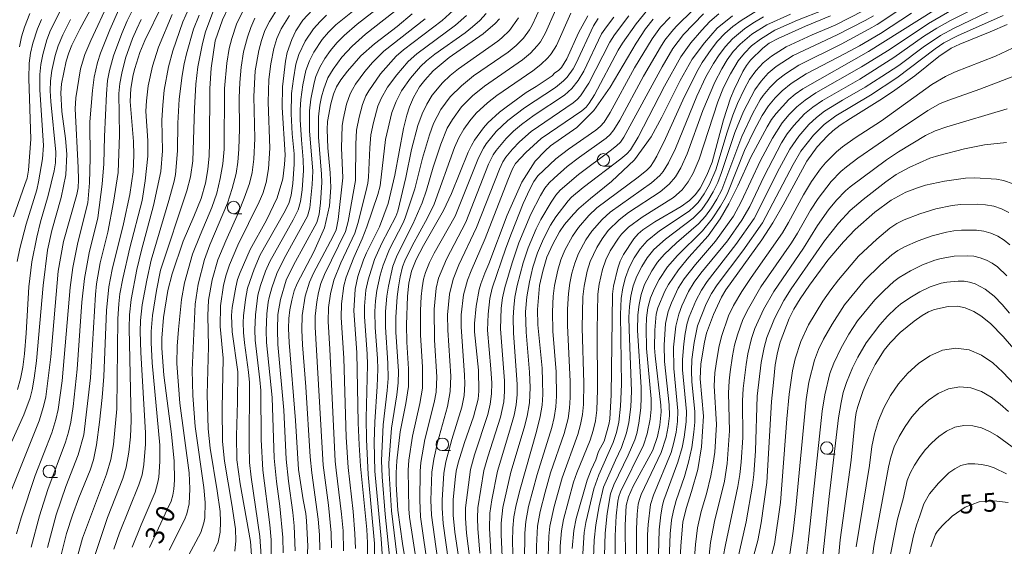
# Model space of a CAD drawing. Units: millimetres. Extents: x -68000 to -66000, y 24000 to 25500.
# Drawn here: x -67382 to -67184, y 25279 to 25385 of the extents above; entities that cross this region are included whole.
import ezdxf

# ---------------------------------------------------------------- set-up
doc = ezdxf.new("R2010")
doc.units = ezdxf.units.MM
for name, color, linetype, lineweight in [('633100_広葉樹林', 7, 'Continuous', 9), ('710100_等高線（計曲線）', 7, 'Continuous', 20), ('710107_等高線（計曲線）（注記）', 7, 'Continuous', 20), ('710200_等高線（主曲線）', 7, 'Continuous', 9)]:
    doc.layers.add(name, color=color, linetype=linetype, lineweight=lineweight)
doc.styles.add('Style-WORKING', font='txt')

msp = doc.modelspace()

# ---------------------------------------------------------------- linework, layer by layer
at = {"layer": '633100_広葉樹林'}
for p, q in [((-67264.74, 25355.48), (-67263.07, 25355.48)), ((-67338.89, 25345.94), (-67337.22, 25345.94)), ((-67297.04, 25298.47), (-67295.38, 25298.47)), ((-67219.96, 25297.73), (-67218.29, 25297.73)), ((-67375.84, 25293.08), (-67374.17, 25293.08))]:
    msp.add_line(p, q, dxfattribs=at)
for centre in [(-67264.74, 25356.73), (-67338.89, 25347.19), (-67297.04, 25299.72), (-67219.96, 25298.98), (-67375.84, 25294.33)]:
    msp.add_circle(centre, 1.25, dxfattribs=at)
at = {"layer": '710100_等高線（計曲線）', "flags": 128}
for points in [[(-67387.79, 25290.7), (-67380.92, 25305.61), (-67379.65, 25309.02), (-67379.24, 25310.62), (-67378.84, 25312.96), (-67378.41, 25316.48), (-67377.07, 25331.55), (-67376.2, 25338.64), (-67375.36, 25342.58), (-67373.44, 25349.2), (-67372.49, 25353.75), (-67372.32, 25357.87), (-67372.6, 25360.98), (-67373.34, 25366.43), (-67373.54, 25370.18), (-67373.37, 25371.97), (-67372.46, 25376.48), (-67371.94, 25378.18), (-67371.31, 25379.69), (-67369.7, 25382.91), (-67363.84, 25393.78)], [(-67353.12, 25387.85), (-67356.71, 25380.64), (-67357.66, 25378.25), (-67358.69, 25375.01), (-67359.03, 25373.75), (-67359.46, 25371.04), (-67359.65, 25368.4), (-67358.94, 25360.43), (-67358.89, 25357.69), (-67359.04, 25354.34), (-67359.68, 25349.79), (-67360.96, 25343.88), (-67363.22, 25334.76), (-67363.9, 25331.3), (-67364.36, 25326.54), (-67364.93, 25313.32), (-67365.22, 25309.11), (-67365.75, 25304.17), (-67366.38, 25299.63), (-67366.98, 25296.63), (-67367.61, 25294.57), (-67369.92, 25289), (-67371.21, 25285.55), (-67372.37, 25281.87), (-67373.51, 25277.33)], [(-67339.95, 25387.21), (-67341.12, 25384.79), (-67342.55, 25380.55), (-67343.41, 25375.1), (-67343.68, 25371.01), (-67343.69, 25360.16), (-67343.78, 25357.55), (-67344.02, 25354.78), (-67344.5, 25352.04), (-67345.42, 25348.96), (-67346.85, 25345.35), (-67348.98, 25340.4), (-67351.21, 25333.89), (-67352.09, 25330.57), (-67352.94, 25325.12), (-67353.25, 25320.99), (-67353.27, 25319.01), (-67352.84, 25313.56), (-67351.32, 25301.78), (-67350.77, 25296.38), (-67350.74, 25292.53), (-67350.84, 25290.76), (-67351.04, 25289.52), (-67351.43, 25288.35), (-67352.13, 25286.79), (-67355.76, 25279.08)], [(-67323.08, 25386.79), (-67325.01, 25384.68), (-67326.38, 25382.6), (-67327.24, 25380.81), (-67328.15, 25378.21), (-67328.48, 25376.47), (-67329.05, 25371.35), (-67329.16, 25367.19), (-67328.56, 25357.71), (-67328.66, 25355.81), (-67329.03, 25352.94), (-67330.16, 25349.11), (-67332.29, 25344.64), (-67335.58, 25338.73), (-67337.57, 25334.17), (-67338.07, 25332.75), (-67338.47, 25331.21), (-67339.17, 25327.15), (-67339.3, 25325.53), (-67339.14, 25322.26), (-67338.02, 25314.22), (-67338.08, 25308.27), (-67338.3, 25301.45), (-67338.24, 25296.65), (-67337.6, 25291.78), (-67335.49, 25280.25), (-67335.32, 25277.55)], [(-67303.06, 25385.96), (-67306.09, 25383.42), (-67310.63, 25379.99), (-67313.38, 25377.58), (-67316.06, 25374.5), (-67317.37, 25372.74), (-67318.24, 25371.33), (-67318.83, 25369.86), (-67319.37, 25367.96), (-67320.03, 25364.41), (-67320.1, 25362.83), (-67319.99, 25359.13), (-67319.52, 25354.09), (-67319.41, 25351.16), (-67319.63, 25347.5), (-67320.69, 25343.13), (-67322.82, 25338.32), (-67326.17, 25331.98), (-67326.71, 25330.47), (-67327.19, 25328.63), (-67327.61, 25326.68), (-67327.84, 25324.97), (-67327.88, 25322.94), (-67327.77, 25320.11), (-67326.49, 25304.53), (-67325.85, 25294.7), (-67324.93, 25288.62), (-67324.4, 25285.86), (-67324.24, 25284.41), (-67324.01, 25279.33), (-67324.16, 25276.69)], [(-67285.59, 25384.98), (-67286.45, 25384.03), (-67288.84, 25381.94), (-67295.69, 25377.24), (-67298.9, 25374.55), (-67300.55, 25372.72), (-67301.59, 25371.34), (-67302.79, 25369.22), (-67303.6, 25367.36), (-67304.15, 25365.65), (-67304.82, 25363.01), (-67306.57, 25353.64), (-67307.89, 25347.97), (-67309.65, 25343.32), (-67312.26, 25338.12), (-67312.87, 25336.68), (-67314.01, 25333.33), (-67314.53, 25330.82), (-67314.8, 25326.49), (-67314.15, 25318.13), (-67313.92, 25304.05), (-67313.72, 25299.62), (-67313.45, 25295.38), (-67312.17, 25282.68), (-67312.04, 25280), (-67312.07, 25277.39)], [(-67267.89, 25385.58), (-67269.73, 25382.14), (-67272.09, 25376.96), (-67273.15, 25375.21), (-67273.76, 25374.62), (-67274.47, 25374.16), (-67275, 25373.54), (-67278.19, 25371.41), (-67280.21, 25370.23), (-67284.27, 25367.31), (-67285.58, 25366.25), (-67287.89, 25364.15), (-67288.76, 25363.14), (-67290.59, 25360.66), (-67291.22, 25359.63), (-67291.86, 25358.26), (-67295.19, 25349.99), (-67296.77, 25346.55), (-67300.84, 25339.56), (-67302.31, 25336.79), (-67303.23, 25334.4), (-67303.75, 25332.03), (-67304.03, 25329.41), (-67304.25, 25323.7), (-67304.18, 25320.17), (-67303.82, 25314.87), (-67303.79, 25311.31), (-67304.33, 25307.91), (-67305.48, 25302.21), (-67306.15, 25296.44), (-67306.28, 25294), (-67306.26, 25291.65), (-67305.95, 25286.57), (-67305.03, 25279.84), (-67304.25, 25274.98)], [(-67254.78, 25384.94), (-67256.31, 25382.97), (-67258.2, 25380.1), (-67263.4, 25371.26), (-67266.65, 25366.58), (-67270.09, 25363.22), (-67275.33, 25359.53), (-67276.44, 25358.55), (-67278.42, 25356.46), (-67281.09, 25352.26), (-67284.03, 25345.64), (-67287.69, 25335.88), (-67288.52, 25334.03), (-67289.32, 25331.89), (-67289.66, 25330.73), (-67290.28, 25327.41), (-67290.61, 25323.92), (-67290.56, 25322.3), (-67289.79, 25314.61), (-67289.72, 25310.39), (-67289.86, 25308.77), (-67290.79, 25305.25), (-67292.59, 25300.09), (-67293.84, 25295.99), (-67294.23, 25294.33), (-67294.47, 25292.68), (-67294.84, 25288.59), (-67294.84, 25285.54), (-67294.51, 25282.11), (-67293.2, 25273.23)], [(-67238.87, 25385.56), (-67241.95, 25383.12), (-67244.5, 25380.2), (-67246.93, 25376.87), (-67249.33, 25372.59), (-67253.02, 25365.27), (-67255.16, 25361.35), (-67258.54, 25356.75), (-67263.15, 25352.39), (-67267.36, 25348.99), (-67269.69, 25346.96), (-67270.73, 25345.85), (-67272.52, 25343.76), (-67273.57, 25342.27), (-67274.89, 25339.85), (-67276.07, 25337.25), (-67276.91, 25334.45), (-67277.55, 25331.55), (-67277.94, 25326.77), (-67277.87, 25323.66), (-67277.05, 25315.01), (-67276.92, 25312.36), (-67276.89, 25309.71), (-67277.01, 25307.56), (-67277.41, 25305.3), (-67278.13, 25302.3), (-67281.44, 25290.74), (-67282.23, 25287.58), (-67282.7, 25285.17), (-67282.9, 25282.93), (-67282.97, 25280.25), (-67282.83, 25275.71)], [(-67271, 25278.87), (-67270.66, 25282.45), (-67270.2, 25284.84), (-67268.03, 25292.52), (-67267.21, 25294.64), (-67266.27, 25296.63), (-67265.74, 25298.32), (-67264.59, 25300.39), (-67263.66, 25303.71), (-67263.47, 25304.74), (-67263.17, 25309.67), (-67262.91, 25329.79), (-67262.7, 25331.43), (-67261.86, 25335), (-67261.38, 25336.42), (-67260.7, 25337.78), (-67258.64, 25340.89), (-67257.74, 25341.93), (-67256.86, 25342.7), (-67254.44, 25344.3), (-67249.15, 25347.37), (-67247.49, 25348.55), (-67246.27, 25349.79), (-67245.37, 25351.07), (-67243.98, 25353.65), (-67242.95, 25356.29), (-67240.67, 25364.77), (-67239.27, 25369.1), (-67238.55, 25370.8), (-67236.78, 25374.45), (-67236.06, 25375.66), (-67235.25, 25376.68), (-67232.79, 25379.09), (-67231.49, 25380.07), (-67229.72, 25381.06), (-67224.2, 25383.54), (-67219.19, 25385.59)], [(-67260.29, 25276.73), (-67260.39, 25283.52), (-67260.18, 25287.49), (-67259.71, 25289.21), (-67258.75, 25291.34), (-67254.83, 25298.59), (-67253.92, 25301.29), (-67253.44, 25303.55), (-67253.17, 25306.24), (-67253.21, 25307.57), (-67254.36, 25317.44), (-67254.48, 25319.08), (-67254.46, 25322.63), (-67254.18, 25325.81), (-67253.8, 25327.1), (-67252.41, 25330.4), (-67251.68, 25331.76), (-67249.67, 25334.66), (-67247.59, 25337.2), (-67243.75, 25341.47), (-67241.34, 25344.88), (-67239.57, 25347.89), (-67237.78, 25351.55), (-67235.21, 25357.23), (-67231.94, 25363.36), (-67231.04, 25364.82), (-67230.11, 25366.04), (-67227.55, 25368.82), (-67226.32, 25369.89), (-67224.74, 25370.97), (-67211.61, 25378.41), (-67198.48, 25386.63)], [(-67249.64, 25271.28), (-67249.23, 25279.38), (-67248.79, 25284.14), (-67248.17, 25286.89), (-67247.06, 25290.27), (-67245.83, 25294.66), (-67245.07, 25299.24), (-67244.66, 25305.35), (-67245.34, 25312.85), (-67245.19, 25315.83), (-67244.48, 25320.21), (-67244.06, 25322), (-67242.7, 25325.77), (-67241.08, 25329.23), (-67240.17, 25330.68), (-67232.97, 25340.69), (-67230.74, 25344.1), (-67228.7, 25347.7), (-67223.98, 25356.48), (-67221.87, 25359.32), (-67219.83, 25361.52), (-67218.71, 25362.54), (-67217.26, 25363.65), (-67215.23, 25365.01), (-67209.29, 25368.66), (-67206.76, 25370.34), (-67202.31, 25373.58), (-67197.52, 25377.45), (-67195.05, 25379.08), (-67193.31, 25379.89), (-67187.19, 25382.36), (-67183.82, 25383.84)], [(-67235.09, 25275.6), (-67233.76, 25280.49), (-67233.11, 25283.98), (-67231.99, 25292.1), (-67231.01, 25308.34), (-67230.67, 25312.11), (-67230.28, 25315.63), (-67229.86, 25318.11), (-67229.29, 25320.18), (-67227.48, 25324.93), (-67226.55, 25326.84), (-67225.29, 25328.9), (-67223.42, 25331.62), (-67219.74, 25336.6), (-67216.58, 25340.32), (-67214.27, 25342.79), (-67210.29, 25346.22), (-67207.06, 25348.62), (-67204.1, 25350.24), (-67201.77, 25351.14), (-67200.14, 25351.66), (-67196.35, 25352.46), (-67192.14, 25353.04), (-67190.26, 25353.09), (-67185.96, 25352.85), (-67184.51, 25352.61), (-67182.58, 25351.94)], [(-67217.79, 25274.81), (-67217.28, 25280.6), (-67215.05, 25296.54), (-67214.25, 25304.7), (-67214.04, 25306.08), (-67213.72, 25307.34), (-67212.68, 25310.53), (-67211.62, 25313.08), (-67210.25, 25315.73), (-67208.47, 25318.59), (-67207.23, 25320.08), (-67205.25, 25322.12), (-67202.43, 25324.4), (-67200.83, 25325.54), (-67199.58, 25326.27), (-67198.39, 25326.73), (-67195.6, 25327.36), (-67193.78, 25327.39), (-67192.24, 25327.08), (-67190.47, 25326.37), (-67189.06, 25325.47), (-67187.12, 25323.94), (-67184.62, 25321.33), (-67165.43, 25299.06)], [(-67183.58, 25288.05), (-67186.49, 25288.44), (-67189.4, 25288.2), (-67192.21, 25287.16), (-67194.8, 25285.33), (-67196.76, 25283.46), (-67197.76, 25282.31), (-67198.13, 25281.71), (-67199.12, 25279.19)]]:
    msp.add_lwpolyline(points, dxfattribs=at)
at = {"layer": '710200_等高線（主曲線）', "flags": 128}
for points in [[(-67328.97, 25277.97), (-67329.01, 25281.05), (-67329.6, 25287.32), (-67330.31, 25292.31), (-67330.77, 25296.95), (-67331.15, 25309.1), (-67332.29, 25320.16), (-67332.33, 25322.51), (-67332.22, 25325.86), (-67331.95, 25328.19), (-67331.74, 25329.17), (-67331.22, 25331.11), (-67330.24, 25333.97), (-67328.73, 25336.97), (-67324.05, 25345.43), (-67323.59, 25347.09), (-67323.11, 25351.76), (-67323.02, 25354.45), (-67323.68, 25362.51), (-67323.69, 25366.55), (-67323.42, 25368.88), (-67322.76, 25372.17), (-67322.41, 25373.42), (-67321.59, 25375.28), (-67320.58, 25377), (-67319.44, 25378.65), (-67318.16, 25380.2), (-67316.75, 25381.65), (-67314.11, 25383.9), (-67305.31, 25390.76)], [(-67309.07, 25277.76), (-67309.28, 25280.8), (-67310.58, 25294.36), (-67310.67, 25300.15), (-67310.6, 25304.26), (-67310.07, 25311.31), (-67309.95, 25314.81), (-67310.01, 25316.95), (-67310.51, 25323.16), (-67310.55, 25326.36), (-67310.42, 25328.46), (-67310.16, 25330.54), (-67309.5, 25333.6), (-67308.93, 25335.6), (-67307.63, 25338.82), (-67304.89, 25344.11), (-67304.47, 25345.1), (-67302.56, 25350.94), (-67301.04, 25357.03), (-67299.63, 25361.72), (-67298.78, 25364.02), (-67297.33, 25366.81), (-67295.46, 25369.34), (-67293.22, 25371.56), (-67290.76, 25373.53), (-67283.84, 25378.3), (-67282.22, 25379.64), (-67280.79, 25381.13), (-67279.56, 25382.79), (-67279.02, 25383.73), (-67276.44, 25389.39)], [(-67187.03, 25388.8), (-67195.18, 25384.65), (-67197.92, 25383.12), (-67200.55, 25381.42), (-67206.48, 25377.22), (-67213.36, 25372.89), (-67220.8, 25368.6), (-67222.76, 25367.27), (-67224.39, 25365.93), (-67226.59, 25363.62), (-67227.87, 25361.92), (-67229.03, 25360.12), (-67232.54, 25353.46), (-67235.4, 25347.38), (-67236.98, 25344.61), (-67239.89, 25340.51), (-67245.21, 25333.99), (-67246.52, 25332.19), (-67247.67, 25330.34), (-67249, 25327.48), (-67249.63, 25325.82), (-67250.25, 25323.42), (-67250.66, 25319.19), (-67250.63, 25314.93), (-67249.8, 25306.43), (-67249.88, 25304.3), (-67250.15, 25302.19), (-67250.6, 25300.12), (-67251.18, 25298.08), (-67254.73, 25289.56), (-67255.32, 25287.65), (-67255.8, 25283.67), (-67255.89, 25281.62), (-67255.93, 25272.93)], [(-67383.78, 25289.76), (-67377.87, 25304.46), (-67377, 25307.28), (-67376.54, 25309.24), (-67375.52, 25317.26), (-67374.04, 25334.39), (-67372.96, 25340.35), (-67370.34, 25349.75), (-67370.07, 25351.1), (-67369.98, 25352.71), (-67370.03, 25355.17), (-67370.63, 25366.94), (-67370.49, 25369.12), (-67369.55, 25374.98), (-67368.68, 25377.86), (-67367.54, 25380.66), (-67363.83, 25388.5)], [(-67382.38, 25281.78), (-67381.5, 25284.97), (-67378.64, 25293.45), (-67375.32, 25302.06), (-67374.5, 25304.7), (-67374.06, 25306.69), (-67373.24, 25312.42), (-67371.68, 25331.13), (-67371.14, 25335.18), (-67370.14, 25340.18), (-67368.08, 25348.12), (-67367.78, 25352.14), (-67367.65, 25357.04), (-67367.7, 25364.32), (-67367.16, 25370.65), (-67366.81, 25373.3), (-67366.16, 25376.2), (-67365.55, 25378.1), (-67363.68, 25382.8), (-67361.89, 25386.85)], [(-67379.48, 25279.11), (-67377.83, 25285.41), (-67376.16, 25290.7), (-67372.6, 25300.13), (-67371.99, 25302.14), (-67371.51, 25304.19), (-67371.03, 25307.3), (-67370.23, 25314.77), (-67369.29, 25328.21), (-67368.79, 25332.96), (-67367.87, 25338.08), (-67366.08, 25345.14), (-67365.26, 25351.85), (-67364.9, 25355.91), (-67364.77, 25361.4), (-67364.36, 25369.93), (-67364.14, 25372.61), (-67363.78, 25374.6), (-67362.95, 25377.58), (-67361.32, 25382.05), (-67360.23, 25384.58), (-67358.7, 25387.67)], [(-67366.74, 25277.48), (-67364.14, 25285.09), (-67361.08, 25292.9), (-67360.42, 25295.17), (-67359.86, 25298.16), (-67359.57, 25301.22), (-67359.4, 25304.49), (-67359.84, 25322.97), (-67359.76, 25325.69), (-67359.43, 25328.73), (-67358.27, 25334.75), (-67357.37, 25338.65), (-67354.92, 25347.59), (-67353.5, 25354.41), (-67353.17, 25358.51), (-67353.26, 25364.65), (-67353.1, 25367.67), (-67352.8, 25370.7), (-67351.94, 25375.35), (-67351.1, 25378.59), (-67349.09, 25384.35), (-67347.86, 25387.08)], [(-67342.83, 25278.25), (-67342.01, 25280.14), (-67341.58, 25282.16), (-67341.49, 25284.23), (-67341.61, 25286.3), (-67342.16, 25290.42), (-67343.55, 25298.98), (-67343.99, 25302.86), (-67344.19, 25309.7), (-67343.95, 25319.36), (-67344.08, 25325.57), (-67343.89, 25328.63), (-67343.19, 25332.69), (-67342.05, 25336.68), (-67340.47, 25340.53), (-67337.92, 25346.2), (-67336.75, 25349.04), (-67335.71, 25351.99), (-67335.19, 25354.21), (-67334.86, 25356.89), (-67334.64, 25361), (-67334.85, 25369.39), (-67334.55, 25374.58), (-67333.81, 25378.66), (-67333.32, 25380.66), (-67332.63, 25382.61), (-67331.71, 25384.47), (-67330.04, 25387.09)], [(-67331.32, 25276.66), (-67331.33, 25280.61), (-67331.6, 25283.59), (-67333.04, 25294.55), (-67333.34, 25300.69), (-67333.44, 25310.51), (-67333.61, 25312.68), (-67334.56, 25320.63), (-67334.65, 25322.68), (-67334.52, 25325.64), (-67334.02, 25329.61), (-67333.5, 25331.55), (-67332.51, 25334.39), (-67331.64, 25336.38), (-67326.96, 25344.72), (-67325.94, 25346.72), (-67325.48, 25348.38), (-67325.17, 25350.69), (-67324.87, 25354.62), (-67324.92, 25356.71), (-67325.3, 25360.72), (-67325.53, 25364.74), (-67325.55, 25366.75), (-67325.43, 25368.8), (-67325.01, 25371.74), (-67324.4, 25374.64), (-67323.69, 25376.54), (-67322.79, 25378.31), (-67321.13, 25380.81), (-67319.84, 25382.33), (-67318.41, 25383.76), (-67313.03, 25388.03)], [(-67326.55, 25278.41), (-67326.72, 25283.38), (-67326.98, 25286.06), (-67327.89, 25292.37), (-67328.37, 25296.77), (-67328.81, 25306.56), (-67330, 25319.74), (-67330.07, 25322.73), (-67330, 25325.72), (-67329.5, 25328.74), (-67328.35, 25332.62), (-67326.86, 25335.65), (-67322.17, 25344.14), (-67321.71, 25345.81), (-67321.43, 25348.14), (-67321.18, 25352.18), (-67321.24, 25353.87), (-67321.86, 25361.28), (-67321.87, 25365.33), (-67321.57, 25367.67), (-67321.23, 25369.32), (-67320.82, 25370.96), (-67319.98, 25373.14), (-67318.95, 25374.86), (-67317.17, 25377.31), (-67315.11, 25379.53), (-67312.42, 25381.89), (-67305.09, 25387.65)], [(-67307.42, 25275.41), (-67308.47, 25285.74), (-67309.09, 25293.24), (-67309.2, 25296.5), (-67308.9, 25303.63), (-67308.1, 25310.49), (-67307.91, 25312.89), (-67307.93, 25315.99), (-67308.45, 25323.21), (-67308.42, 25326.32), (-67308.16, 25329.4), (-67307.86, 25331.43), (-67306.94, 25335.42), (-67306.08, 25337.65), (-67302.94, 25343.81), (-67301.11, 25348.12), (-67300.18, 25350.67), (-67298.85, 25355.28), (-67297.34, 25359.86), (-67296.04, 25363.05), (-67295.02, 25364.84), (-67293.18, 25367.33), (-67290.99, 25369.52), (-67288.58, 25371.47), (-67280.97, 25376.74), (-67279.39, 25378.1), (-67278, 25379.56), (-67277.38, 25380.36), (-67276.37, 25382.14), (-67274.26, 25386.87)], [(-67255.83, 25386.86), (-67258.18, 25383.99), (-67260.88, 25380.13), (-67261.78, 25378.7), (-67266.53, 25369.75), (-67267.59, 25368.05), (-67268.22, 25367.29), (-67269.06, 25366.56), (-67277.21, 25360.98), (-67280.31, 25358.18), (-67282.37, 25355.96), (-67282.97, 25354.92), (-67283.93, 25352.64), (-67288.45, 25340.97), (-67291.27, 25334.49), (-67291.99, 25332.59), (-67292.77, 25329.67), (-67293.28, 25325.65), (-67293.28, 25323.29), (-67292.56, 25313.56), (-67292.53, 25311.83), (-67292.67, 25309.48), (-67293.14, 25307.18), (-67295.16, 25300.69), (-67296.34, 25296.23), (-67296.73, 25293.98), (-67297.06, 25288.56), (-67297.1, 25286.94), (-67296.87, 25283.84), (-67294.64, 25268.15)], [(-67246.68, 25386.82), (-67250.15, 25383.46), (-67251.05, 25382.46), (-67252.4, 25380.7), (-67253.31, 25379.32), (-67256.72, 25373.52), (-67261.46, 25364.67), (-67262.62, 25362.74), (-67263.37, 25361.82), (-67264.2, 25361.08), (-67269.52, 25357.28), (-67272.01, 25355.36), (-67274.64, 25353.07), (-67275.63, 25352.1), (-67276.47, 25351.02), (-67277.36, 25349.55), (-67279.26, 25345.87), (-67281.7, 25340.08), (-67283.05, 25336.11), (-67284.51, 25331.12), (-67284.95, 25329.09), (-67285.21, 25327.02), (-67285.39, 25322.85), (-67284.58, 25312.45), (-67284.57, 25310.31), (-67284.73, 25308.22), (-67285.4, 25305.16), (-67287.94, 25297.19), (-67288.7, 25294.5), (-67289.89, 25287.02), (-67289.99, 25284.93), (-67289.94, 25282.88), (-67289.5, 25277.9)], [(-67203.08, 25388.31), (-67209.88, 25383.84), (-67211.52, 25382.88), (-67217.07, 25379.88), (-67225.57, 25375.68), (-67228.26, 25373.94), (-67229.9, 25372.68), (-67231.36, 25371.21), (-67232.7, 25369.63), (-67233.31, 25368.74), (-67234.79, 25366.05), (-67237.02, 25361.37), (-67241.03, 25350.7), (-67242, 25348.87), (-67243.09, 25347.11), (-67244.3, 25345.42), (-67245.66, 25343.89), (-67250.08, 25340.11), (-67252.57, 25337.76), (-67253.91, 25336.2), (-67255.06, 25334.49), (-67256.47, 25331.72), (-67257.18, 25329.78), (-67257.6, 25327.75), (-67257.82, 25325.7), (-67257.91, 25322.54), (-67257.19, 25311.19), (-67257.14, 25309.11), (-67257.23, 25307.04), (-67257.62, 25303.96), (-67258.06, 25301.91), (-67258.46, 25300.64), (-67259.77, 25297.55), (-67262.63, 25291.58), (-67263.33, 25289.8), (-67264, 25285.89), (-67264.42, 25281.95), (-67264.67, 25272.98)], [(-67194.49, 25387.01), (-67199.59, 25384.03), (-67207.43, 25378.78), (-67213.02, 25375.33), (-67222.13, 25370.13), (-67224.29, 25368.71), (-67225.98, 25367.34), (-67227.51, 25365.8), (-67228.9, 25364.12), (-67230.86, 25361.07), (-67233.25, 25356.62), (-67237.09, 25348.31), (-67238.67, 25345.46), (-67242.26, 25340.43), (-67246.3, 25335.74), (-67248.52, 25332.86), (-67249.72, 25330.99), (-67251.08, 25328.07), (-67251.73, 25326.37), (-67252.31, 25323.91), (-67252.58, 25319.57), (-67252.49, 25316.3), (-67251.54, 25307.62), (-67251.52, 25305.45), (-67251.73, 25303.28), (-67252.18, 25301.15), (-67253.17, 25298.06), (-67257.15, 25289.67), (-67257.52, 25288.7), (-67257.75, 25287.74), (-67257.98, 25285.75), (-67258.13, 25282.75), (-67258.08, 25273.73)], [(-67186.31, 25386.98), (-67194.44, 25383.11), (-67197.17, 25381.65), (-67200.61, 25379.3), (-67205.53, 25375.65), (-67208.91, 25373.43), (-67212.29, 25371.29), (-67216.8, 25368.71), (-67220.4, 25366.45), (-67222.03, 25365.21), (-67223.54, 25363.8), (-67225.59, 25361.44), (-67227.37, 25358.86), (-67229.43, 25355.08), (-67234.5, 25345), (-67238.16, 25339.75), (-67243.92, 25332.37), (-67245.08, 25330.64), (-67246.22, 25328.49), (-67247.54, 25325.27), (-67247.95, 25323.99), (-67248.38, 25321.91), (-67248.64, 25319.84), (-67248.86, 25316.73), (-67248.86, 25314.65), (-67248.1, 25306.33), (-67248.15, 25304.24), (-67248.53, 25301.14), (-67248.95, 25299.07), (-67249.81, 25296.14), (-67252.62, 25288.54), (-67252.89, 25287.57), (-67253.26, 25285.59), (-67253.58, 25282.58), (-67253.8, 25272.81)], [(-67383, 25345.34), (-67380.71, 25351.76), (-67380.3, 25353.08), (-67380, 25354.66), (-67379.51, 25360.87), (-67379.91, 25373.04), (-67379.84, 25376.11), (-67379.6, 25378.12), (-67379.14, 25380.09), (-67378.21, 25382.98), (-67377.42, 25384.83)], [(-67382.28, 25336.33), (-67381.75, 25338.96), (-67380.5, 25343.82), (-67378.33, 25350.69), (-67377.97, 25352.29), (-67377.22, 25356.92), (-67377, 25359.59), (-67377.71, 25370.74), (-67377.75, 25373.83), (-67377.56, 25375.86), (-67377.15, 25377.86), (-67376.31, 25380.8), (-67375.57, 25382.69), (-67373.66, 25386.49)], [(-67382.2, 25310.72), (-67381.58, 25312.84), (-67381.13, 25315.17), (-67380.8, 25317.85), (-67380.45, 25321.99), (-67379.96, 25331.25), (-67379.31, 25336.32), (-67378.35, 25341.26), (-67377.58, 25344.33), (-67376.03, 25349.58), (-67374.85, 25354.54), (-67374.57, 25356.12), (-67374.54, 25358.27), (-67375.51, 25368.43), (-67375.64, 25370.53), (-67375.62, 25372.58), (-67375.36, 25374.62), (-67374.67, 25377.62), (-67374.09, 25379.59), (-67373.15, 25381.8), (-67371.59, 25384.85)], [(-67381.81, 25379.39), (-67381.41, 25381.36), (-67380.83, 25383.28), (-67379.72, 25386.07)], [(-67376.19, 25279.03), (-67374.48, 25285.61), (-67372.54, 25291.29), (-67370.02, 25297.6), (-67368.93, 25301.63), (-67367.59, 25313.08), (-67366.59, 25329.73), (-67366.35, 25331.9), (-67365.61, 25336.06), (-67364.08, 25342.24), (-67362.97, 25348.24), (-67362.03, 25354.22), (-67361.75, 25361.71), (-67361.87, 25369.99), (-67361.69, 25372.04), (-67361.32, 25374.08), (-67360.54, 25377.09), (-67359.14, 25381.04), (-67358.31, 25382.96), (-67357.39, 25384.84)], [(-67370.11, 25277.54), (-67369.17, 25280.94), (-67364.36, 25293.78), (-67363.52, 25296.66), (-67362.98, 25299.67), (-67362.27, 25306.83), (-67362.08, 25324.87), (-67361.92, 25327.9), (-67361.67, 25329.9), (-67361.11, 25332.96), (-67359.68, 25339.11), (-67357.24, 25348.57), (-67356.61, 25352.52), (-67356.11, 25357.49), (-67356.11, 25360.54), (-67356.45, 25366.49), (-67356.36, 25368.55), (-67356.01, 25371.55), (-67355.14, 25375.47), (-67353.97, 25379.3), (-67351.22, 25385.84)], [(-67362.87, 25278.72), (-67361.77, 25281.97), (-67357.86, 25291.64), (-67357.25, 25293.64), (-67356.87, 25295.66), (-67356.57, 25299.78), (-67356.54, 25302.06), (-67357.48, 25318.11), (-67357.62, 25322.36), (-67357.54, 25324.56), (-67357.19, 25327.67), (-67356.31, 25332.63), (-67355.44, 25336.63), (-67351.89, 25348.56), (-67350.83, 25352.44), (-67350.56, 25353.81), (-67350.11, 25358.52), (-67350.04, 25364.06), (-67349.78, 25368.87), (-67349.2, 25373.61), (-67348.8, 25375.95), (-67348.35, 25377.94), (-67346.95, 25382.89), (-67345.82, 25385.72)], [(-67359.19, 25279.13), (-67357.44, 25283.59), (-67354.64, 25290.14), (-67354.05, 25292.13), (-67353.87, 25293.15), (-67353.66, 25296.28), (-67353.67, 25299.54), (-67355.19, 25316.06), (-67355.43, 25320.14), (-67355.41, 25322.36), (-67355.14, 25325.53), (-67354.36, 25330.56), (-67353.51, 25334.62), (-67348.26, 25350.51), (-67347.52, 25353.34), (-67347.05, 25356.55), (-67346.75, 25367.03), (-67346.46, 25371.87), (-67346.07, 25375.35), (-67345.14, 25380.05), (-67344.53, 25382.4), (-67343.02, 25386.28)], [(-67351.82, 25278.54), (-67348.74, 25284.62), (-67348.24, 25285.82), (-67347.78, 25287.81), (-67347.64, 25290.83), (-67347.81, 25293.99), (-67349.67, 25307.97), (-67350.25, 25315.92), (-67350.18, 25319.38), (-67349.95, 25322.75), (-67349.34, 25328.75), (-67348.7, 25332.06), (-67347.1, 25337.8), (-67345.62, 25341.65), (-67343.22, 25347.19), (-67342.28, 25350.06), (-67341.55, 25352.97), (-67341.07, 25355.91), (-67340.77, 25358.85), (-67340.7, 25371), (-67340.25, 25376.08), (-67339.79, 25379.04), (-67339.27, 25381.03), (-67338.31, 25383.9), (-67337, 25386.62)], [(-67348.89, 25275.74), (-67345.48, 25282.05), (-67344.85, 25283.98), (-67344.68, 25284.98), (-67344.58, 25288.05), (-67344.82, 25291.11), (-67346.61, 25303.31), (-67347.08, 25309.49), (-67347.2, 25314.57), (-67346.61, 25327.78), (-67345.99, 25331.8), (-67344.72, 25336.75), (-67343.63, 25339.71), (-67340.14, 25348.05), (-67339.15, 25351), (-67338.39, 25354), (-67338.03, 25356.23), (-67337.81, 25358.89), (-67337.67, 25362.94), (-67337.78, 25369.18), (-67337.66, 25372.25), (-67337.39, 25375.32), (-67336.88, 25378.34), (-67336.12, 25381.31), (-67335.46, 25383.24), (-67334.6, 25385.09)], [(-67338.65, 25278.29), (-67338.41, 25280.38), (-67338.52, 25282.83), (-67339.23, 25287.65), (-67340.73, 25296.36), (-67341.14, 25300.29), (-67341.21, 25306.88), (-67341.01, 25316.98), (-67341.55, 25323.32), (-67341.54, 25327.49), (-67340.88, 25331.63), (-67340.38, 25333.67), (-67339.71, 25335.67), (-67338.04, 25339.64), (-67333.76, 25348.33), (-67333.03, 25349.99), (-67332.35, 25352.2), (-67331.92, 25354.9), (-67331.61, 25359.05), (-67331.98, 25368.26), (-67331.83, 25372.82), (-67331.4, 25375.95), (-67330.83, 25379.05), (-67330.2, 25381.05), (-67329.32, 25382.96), (-67327.67, 25385.64)], [(-67333.38, 25277.32), (-67333.6, 25281.26), (-67335.38, 25293.13), (-67335.67, 25296.12), (-67335.78, 25299.46), (-67335.72, 25312.12), (-67335.89, 25314.2), (-67336.72, 25320.07), (-67336.91, 25322.11), (-67336.98, 25324.15), (-67336.91, 25325.44), (-67336.53, 25328.75), (-67336.09, 25331.04), (-67334.79, 25334.82), (-67333.54, 25337.68), (-67328.84, 25346.02), (-67327.82, 25348.01), (-67327.36, 25349.66), (-67327.04, 25351.97), (-67326.72, 25355.88), (-67326.77, 25357.96), (-67327.14, 25361.96), (-67327.35, 25365.96), (-67327.26, 25370.01), (-67326.9, 25372.96), (-67326.39, 25375.87), (-67325.79, 25377.8), (-67324.52, 25380.5), (-67322.84, 25382.97), (-67321.54, 25384.47), (-67320.23, 25385.73)], [(-67321.61, 25278.58), (-67321.66, 25281.61), (-67321.95, 25284.71), (-67323.22, 25294.04), (-67323.54, 25297.2), (-67324.41, 25311.27), (-67325.04, 25319.68), (-67325.2, 25322.65), (-67325.17, 25325.57), (-67324.51, 25329.4), (-67323.68, 25332.19), (-67322.87, 25334), (-67318.93, 25341.44), (-67318.35, 25342.72), (-67317.89, 25344.78), (-67316.97, 25353.12), (-67317.23, 25359.14), (-67317.14, 25363.56), (-67316.95, 25364.81), (-67316.22, 25367.88), (-67315.51, 25369.96), (-67315.07, 25370.83), (-67314.44, 25371.87), (-67312.6, 25374.41), (-67311.03, 25376.22), (-67308.76, 25378.51), (-67300.45, 25384.99)], [(-67319.23, 25278.99), (-67319.3, 25282.01), (-67319.87, 25287.54), (-67320.93, 25295.53), (-67322.56, 25323.21), (-67322.56, 25325.43), (-67322.23, 25328.26), (-67321.87, 25330.12), (-67321.37, 25331.95), (-67320.67, 25333.75), (-67316.48, 25342.38), (-67315.94, 25344.38), (-67314.47, 25352.6), (-67314.41, 25359.89), (-67314.24, 25362.64), (-67313.73, 25365.28), (-67313.04, 25367.84), (-67312.34, 25369.56), (-67311.79, 25370.56), (-67309.46, 25373.99), (-67306.32, 25377.48), (-67304.81, 25378.78), (-67297.04, 25384.66), (-67294.86, 25386.64)], [(-67316.85, 25278.41), (-67316.94, 25282.41), (-67317.24, 25285.76), (-67318.35, 25294.55), (-67318.5, 25296.37), (-67319.59, 25318.77), (-67319.95, 25324.32), (-67319.85, 25327.14), (-67319.47, 25329.9), (-67318.81, 25332.59), (-67317.4, 25336.07), (-67314.61, 25342.04), (-67313.99, 25343.98), (-67312.34, 25350.34), (-67311.97, 25352.04), (-67311.85, 25353.24), (-67311.58, 25359.13), (-67311.35, 25361.72), (-67310.85, 25364.21), (-67309.94, 25367.47), (-67309.29, 25369.02), (-67308.02, 25371.26), (-67306.16, 25373.76), (-67303.88, 25376.45), (-67302.15, 25377.97), (-67294.38, 25383.7), (-67292.2, 25385.63)], [(-67314.45, 25278.86), (-67314.55, 25281.83), (-67314.89, 25286.26), (-67315.93, 25295.07), (-67316.31, 25301.15), (-67316.78, 25316.96), (-67317.34, 25325.15), (-67317.26, 25327.87), (-67316.77, 25331.47), (-67316.29, 25333.25), (-67314.78, 25337.17), (-67313.1, 25340.91), (-67312.16, 25343.3), (-67309.95, 25349.75), (-67309.47, 25351.49), (-67308.46, 25360.8), (-67307.15, 25366.22), (-67306.31, 25368.44), (-67305.2, 25370.54), (-67303.41, 25373.09), (-67301.44, 25375.42), (-67300.24, 25376.54), (-67298.51, 25377.9), (-67292.49, 25382.17), (-67290.97, 25383.35), (-67289.54, 25384.63), (-67288.23, 25386.03)], [(-67310.6, 25273.79), (-67310.62, 25279.83), (-67311.91, 25293.71), (-67312.24, 25300.71), (-67312.29, 25304.97), (-67312.02, 25315.65), (-67312.08, 25317.87), (-67312.67, 25325.29), (-67312.64, 25327.43), (-67312.34, 25330.63), (-67311.91, 25332.71), (-67310.64, 25336.77), (-67309.17, 25340), (-67306.38, 25345.36), (-67305.98, 25346.43), (-67304.38, 25353.2), (-67303.23, 25358.77), (-67301.93, 25363.58), (-67301.09, 25365.92), (-67300.16, 25367.85), (-67299.05, 25369.67), (-67297.01, 25372.13), (-67295.45, 25373.6), (-67293.8, 25374.95), (-67285.92, 25380.47), (-67285.09, 25381.14), (-67283.57, 25382.63), (-67281.74, 25385.21)], [(-67305.88, 25275.38), (-67307.2, 25286.39), (-67307.72, 25293.86), (-67307.73, 25295.97), (-67307.2, 25302.96), (-67306.13, 25309.67), (-67305.86, 25312.02), (-67305.84, 25314.39), (-67306.34, 25322.17), (-67306.34, 25325.22), (-67306.08, 25329.27), (-67305.84, 25331.28), (-67305.5, 25333.27), (-67305, 25335.26), (-67304.54, 25336.48), (-67303.08, 25339.53), (-67300.02, 25345.14), (-67298.66, 25347.86), (-67294.58, 25359.23), (-67293.73, 25361.12), (-67292.72, 25362.88), (-67291.54, 25364.53), (-67290.23, 25366.08), (-67287.99, 25368.14), (-67286.12, 25369.61), (-67278.86, 25374.57), (-67277.3, 25375.83), (-67275.85, 25377.19), (-67275.2, 25377.94), (-67274.17, 25379.66), (-67271.28, 25386.12)], [(-67265.79, 25385.02), (-67266.76, 25383.58), (-67270.26, 25375.97), (-67270.82, 25374.97), (-67272.04, 25373.28), (-67272.76, 25372.55), (-67274.37, 25371.24), (-67280.54, 25367.13), (-67283.92, 25364.58), (-67286.22, 25362.39), (-67288.22, 25359.93), (-67288.79, 25359.05), (-67289.77, 25357.14), (-67294.45, 25345.41), (-67298.66, 25338.03), (-67299.59, 25336.13), (-67300.41, 25334.14), (-67300.78, 25332.83), (-67301.08, 25331.1), (-67301.29, 25329.35), (-67301.43, 25326.53), (-67301.42, 25321.63), (-67301.04, 25315.24), (-67301.03, 25311.01), (-67301.53, 25307.88), (-67303.03, 25301.35), (-67303.75, 25296.57), (-67303.89, 25294.58), (-67303.74, 25286.82), (-67303.59, 25285.16), (-67302.18, 25275.62)], [(-67262.64, 25385.28), (-67264.15, 25383.39), (-67265.1, 25381.95), (-67268.68, 25374.51), (-67269.78, 25372.65), (-67271.04, 25371.05), (-67272.57, 25369.71), (-67278.64, 25365.65), (-67281.14, 25363.83), (-67282.76, 25362.45), (-67284.25, 25360.99), (-67286.27, 25358.61), (-67286.83, 25357.74), (-67287.77, 25355.84), (-67292.32, 25344.25), (-67296.2, 25336.85), (-67297.79, 25333.01), (-67298.28, 25330.99), (-67298.7, 25326.8), (-67298.59, 25320.58), (-67298.17, 25313.28), (-67298.3, 25310.17), (-67298.65, 25308.12), (-67300.52, 25300.71), (-67301.36, 25296.09), (-67301.5, 25294.38), (-67301.56, 25288.51), (-67301.39, 25285.19), (-67299.8, 25274.04)], [(-67259.63, 25385.56), (-67262.52, 25381.76), (-67263.44, 25380.33), (-67267.63, 25372.07), (-67269.32, 25369.55), (-67269.99, 25368.82), (-67270.8, 25368.15), (-67279.21, 25362.38), (-67281.55, 25360.31), (-67283, 25358.84), (-67284.32, 25357.29), (-67284.89, 25356.35), (-67285.58, 25354.88), (-67290.16, 25343.14), (-67293.73, 25335.67), (-67294.86, 25332.81), (-67295.61, 25329.83), (-67296.01, 25325.7), (-67295.93, 25322.61), (-67295.36, 25313.41), (-67295.44, 25310.34), (-67295.98, 25307.32), (-67298.02, 25300.07), (-67298.75, 25296.78), (-67299.12, 25294.18), (-67299.31, 25288.53), (-67299.24, 25285.55), (-67297.09, 25270.08)], [(-67251.33, 25385.33), (-67253.28, 25383.28), (-67254.94, 25380.99), (-67258.49, 25375.15), (-67263.39, 25366.2), (-67264.6, 25364.28), (-67265.4, 25363.38), (-67266.28, 25362.66), (-67271.75, 25358.88), (-67274.26, 25356.92), (-67277.88, 25353.53), (-67278.69, 25352.4), (-67279.5, 25350.86), (-67280.8, 25347.97), (-67283.2, 25342.05), (-67284.3, 25339.05), (-67287.02, 25331.02), (-67287.48, 25328.96), (-67287.87, 25325.8), (-67287.98, 25322.61), (-67287.28, 25314.84), (-67287.13, 25312), (-67287.16, 25309.87), (-67287.42, 25307.77), (-67287.94, 25305.71), (-67290.59, 25297.62), (-67291.4, 25294.7), (-67292.39, 25287), (-67292.4, 25284.92), (-67292.19, 25281.92), (-67291.25, 25274.62)], [(-67244.64, 25385.99), (-67248.7, 25381.82), (-67250.82, 25379.03), (-67252.99, 25375.37), (-67260.62, 25361.24), (-67261.34, 25360.26), (-67262.12, 25359.51), (-67263.4, 25358.51), (-67269.76, 25353.81), (-67273.38, 25350.67), (-67274.26, 25349.63), (-67275.22, 25348.24), (-67277.31, 25344.74), (-67278.22, 25342.9), (-67279.83, 25339.1), (-67280.82, 25336.12), (-67282, 25331.53), (-67282.47, 25329.19), (-67282.72, 25327.16), (-67282.81, 25325.11), (-67282.78, 25322.03), (-67282, 25311.79), (-67282.01, 25309.68), (-67282.2, 25307.63), (-67282.61, 25305.57), (-67283.47, 25302.55), (-67285.99, 25294.35), (-67287.12, 25288.62), (-67287.51, 25285.96), (-67287.6, 25282.89), (-67287.24, 25276.9)], [(-67241.6, 25385.96), (-67243.41, 25384.44), (-67245.04, 25382.74), (-67247.24, 25380.18), (-67249.24, 25377.36), (-67252.48, 25371.52), (-67257.76, 25361.28), (-67259.3, 25358.7), (-67260.05, 25357.93), (-67261.28, 25356.92), (-67268.83, 25351.21), (-67271.11, 25349.27), (-67271.84, 25348.51), (-67274.26, 25345.31), (-67275.36, 25343.61), (-67276.76, 25340.92), (-67277.96, 25338.12), (-67278.88, 25335.22), (-67279.59, 25332.27), (-67280.08, 25329.28), (-67280.34, 25326.27), (-67280.25, 25322.22), (-67279.57, 25314.17), (-67279.42, 25311.13), (-67279.54, 25308.05), (-67280.02, 25305.39), (-67280.64, 25303.02), (-67283.29, 25294.15), (-67284.88, 25287.07), (-67285.24, 25283.95), (-67285.27, 25281.58), (-67284.98, 25275.8)], [(-67280.54, 25276.28), (-67280.51, 25281.95), (-67280.32, 25284.27), (-67279.77, 25287.3), (-67278.01, 25293.69), (-67275.1, 25303.07), (-67274.59, 25305.13), (-67274.25, 25307.21), (-67274.13, 25309.37), (-67274.23, 25314.27), (-67274.85, 25322.38), (-67274.96, 25326.26), (-67274.79, 25329.44), (-67274.55, 25331.54), (-67273.88, 25334.65), (-67273.26, 25336.67), (-67272.45, 25338.63), (-67270.94, 25341.42), (-67269.73, 25343.16), (-67267.66, 25345.56), (-67266.04, 25347.11), (-67257.75, 25353.24), (-67256.02, 25354.67), (-67255.3, 25355.42), (-67254.67, 25356.3), (-67254.01, 25357.49), (-67252.3, 25360.97), (-67248.8, 25368.67), (-67246.02, 25374.38), (-67244.95, 25376.21), (-67243.15, 25378.83), (-67241.85, 25380.5), (-67240.42, 25382.06), (-67238.81, 25383.43), (-67237.1, 25384.67), (-67233.77, 25386.71)], [(-67232.62, 25385.38), (-67234.77, 25384.11), (-67236.45, 25382.97), (-67238.87, 25380.99), (-67240.27, 25379.45), (-67241.53, 25377.78), (-67242.67, 25376.04), (-67244.23, 25373.33), (-67245.99, 25369.5), (-67250.32, 25359), (-67251.69, 25356.14), (-67252.78, 25354.38), (-67253.46, 25353.62), (-67255.09, 25352.15), (-67263.37, 25346.27), (-67265.01, 25344.8), (-67267.07, 25342.45), (-67268.25, 25340.73), (-67269.72, 25337.97), (-67270.48, 25336.03), (-67271.06, 25334.03), (-67271.49, 25331.99), (-67271.77, 25329.92), (-67271.95, 25326.79), (-67271.97, 25323.53), (-67271.41, 25312.31), (-67271.4, 25309.09), (-67271.52, 25306.96), (-67271.84, 25304.9), (-67272.61, 25301.87), (-67275.32, 25294.01), (-67276.45, 25290.15), (-67277.44, 25286.26), (-67277.95, 25283.31), (-67278.18, 25279.31), (-67278.19, 25276.31)], [(-67275.84, 25277.33), (-67275.68, 25281.35), (-67275.47, 25283.34), (-67274.63, 25287.3), (-67273.03, 25293.02), (-67269.85, 25301.69), (-67269.31, 25303.68), (-67268.9, 25305.69), (-67268.71, 25307.74), (-67268.65, 25311.98), (-67269, 25323.09), (-67268.85, 25329.3), (-67268.63, 25331.39), (-67267.98, 25334.4), (-67267.37, 25336.37), (-67266.09, 25339.16), (-67265, 25340.91), (-67263.76, 25342.54), (-67261.6, 25344.72), (-67259.68, 25346.15), (-67253.39, 25350.29), (-67251.59, 25351.83), (-67250.26, 25353.35), (-67249.21, 25355.11), (-67247.93, 25357.91), (-67244.79, 25366.59), (-67242.43, 25372.28), (-67240.98, 25374.99), (-67239.9, 25376.74), (-67238.7, 25378.4), (-67237.32, 25379.92), (-67234.95, 25381.88), (-67232, 25383.76), (-67227.24, 25385.9)], [(-67220.67, 25386.69), (-67225.82, 25384.69), (-67230.34, 25382.7), (-67233.25, 25380.91), (-67235.02, 25379.54), (-67236.46, 25378.12), (-67237.73, 25376.54), (-67239.28, 25373.94), (-67240.64, 25371.22), (-67241.8, 25368.37), (-67245.53, 25356.86), (-67246.74, 25354.08), (-67247.73, 25352.32), (-67248.98, 25350.75), (-67250.71, 25349.2), (-67257, 25345.27), (-67259.71, 25343.27), (-67261.11, 25341.82), (-67261.73, 25341.03), (-67263.39, 25338.49), (-67264.27, 25336.67), (-67264.91, 25334.75), (-67265.62, 25331.79), (-67265.86, 25329.79), (-67266.02, 25322.6), (-67265.91, 25310.64), (-67266.04, 25306.55), (-67266.32, 25304.46), (-67266.8, 25302.49), (-67267.42, 25300.57), (-67270.07, 25294.03), (-67270.71, 25292.12), (-67272.71, 25284.68), (-67273.13, 25282.38), (-67273.38, 25279.33), (-67273.48, 25276.31)], [(-67212.68, 25386.58), (-67218.28, 25383.74), (-67222.91, 25381.78), (-67228.12, 25379.37), (-67231.05, 25377.53), (-67232.7, 25376.15), (-67234.18, 25374.58), (-67235.44, 25372.85), (-67236.48, 25370.96), (-67237.87, 25368.04), (-67238.79, 25365.7), (-67239.93, 25362.3), (-67242.19, 25354.73), (-67243.45, 25351.76), (-67244.52, 25349.89), (-67245.77, 25348.15), (-67246.53, 25347.35), (-67247.58, 25346.47), (-67253.5, 25342.5), (-67255.99, 25340.49), (-67257.4, 25338.87), (-67258.58, 25337.08), (-67259.59, 25335.18), (-67260.33, 25333.17), (-67260.83, 25331.08), (-67261.17, 25328.95), (-67261.29, 25325.72), (-67261.09, 25311.7), (-67261.29, 25307.4), (-67261.62, 25304.19), (-67262.11, 25302.11), (-67262.78, 25300.07), (-67265.67, 25293.61), (-67266.69, 25290.81), (-67268.26, 25284.08), (-67268.57, 25282.07), (-67269.5, 25268.22)], [(-67266.85, 25273.54), (-67266.6, 25280.52), (-67266.29, 25283.57), (-67265.61, 25287.4), (-67264.71, 25291.15), (-67262.34, 25296.58), (-67261.14, 25299.09), (-67260.08, 25302.05), (-67259.64, 25304.1), (-67259.27, 25307.24), (-67259.11, 25310.41), (-67259.59, 25322.74), (-67259.62, 25325.21), (-67259.49, 25327.32), (-67259.22, 25329.42), (-67258.76, 25331.48), (-67258.03, 25333.45), (-67257.07, 25335.33), (-67255.95, 25337.12), (-67254.63, 25338.75), (-67252.3, 25340.85), (-67246.75, 25345.07), (-67245.04, 25346.79), (-67243.8, 25348.5), (-67242.73, 25350.32), (-67241.8, 25352.21), (-67241.05, 25354.18), (-67238.38, 25362.2), (-67236.64, 25366.44), (-67234.38, 25370.77), (-67233.11, 25372.51), (-67231.68, 25374.06), (-67230.08, 25375.43), (-67226.7, 25377.62), (-67217.85, 25381.76), (-67212.25, 25384.66), (-67210.6, 25385.61)], [(-67202.99, 25386.12), (-67209.16, 25382.07), (-67213.42, 25379.6), (-67216.28, 25378.01), (-67224.1, 25373.95), (-67227.09, 25371.99), (-67228.89, 25370.58), (-67230.31, 25369.12), (-67231.62, 25367.57), (-67232.91, 25365.58), (-67234.52, 25362.58), (-67236.42, 25358.6), (-67239.81, 25350.19), (-67240.26, 25349.18), (-67241.27, 25347.42), (-67242.96, 25344.88), (-67244.85, 25342.5), (-67249.88, 25337.58), (-67251.89, 25335.26), (-67253.59, 25332.74), (-67254.51, 25330.93), (-67255.29, 25329.05), (-67255.83, 25327.1), (-67256.09, 25325.08), (-67256.2, 25323.05), (-67256.1, 25318.94), (-67255.18, 25308.84), (-67255.19, 25306.8), (-67255.38, 25304.78), (-67255.98, 25301.8), (-67256.72, 25299.56), (-67261.29, 25290.24), (-67261.65, 25289.3), (-67261.87, 25288.33), (-67262.19, 25285.37), (-67262.41, 25281.4), (-67262.39, 25274.08)], [(-67184.57, 25385.67), (-67193.78, 25381.54), (-67196.46, 25380.15), (-67198.21, 25378.98), (-67205.93, 25373.15), (-67211.22, 25369.7), (-67218.13, 25365.54), (-67220.46, 25363.79), (-67222.64, 25361.67), (-67225.14, 25358.45), (-67226.72, 25355.82), (-67232.84, 25344.08), (-67236.82, 25338.5), (-67241.94, 25331.69), (-67243.05, 25329.98), (-67244.15, 25327.87), (-67245.86, 25323.47), (-67246.57, 25320.11), (-67246.98, 25316.74), (-67247.09, 25314.36), (-67247.02, 25312.32), (-67246.4, 25306.23), (-67246.43, 25304.19), (-67246.6, 25302.15), (-67247.02, 25299.08), (-67247.67, 25296.16), (-67248.5, 25293.28), (-67250.17, 25288.46), (-67250.69, 25286.5), (-67251.07, 25284.51), (-67251.33, 25281.82), (-67251.75, 25271.33)], [(-67178.17, 25381.21), (-67186.1, 25377.52), (-67194.34, 25374.28), (-67196.17, 25373.45), (-67198.88, 25371.8), (-67208.97, 25364.57), (-67214.29, 25361.16), (-67216.83, 25359.34), (-67218.03, 25358.34), (-67220.21, 25356.12), (-67221.21, 25354.91), (-67223, 25352.36), (-67224.64, 25349.69), (-67227.62, 25344.14), (-67228.83, 25342.08), (-67235.09, 25333.18), (-67236.98, 25330.33), (-67238.68, 25327.53), (-67239.63, 25325.48), (-67241.09, 25321.3), (-67241.62, 25319.1), (-67242.16, 25315.86), (-67242.39, 25314.03), (-67242.52, 25311.44), (-67242.07, 25303.73), (-67242.43, 25298.14), (-67242.72, 25295.93), (-67243.2, 25293.39), (-67244.1, 25289.8), (-67245.14, 25286.25), (-67245.86, 25283), (-67246.3, 25279.66), (-67246.95, 25270.8)], [(-67180.15, 25374.33), (-67189.27, 25370.89), (-67195.51, 25368.7), (-67197.19, 25367.99), (-67199.71, 25366.6), (-67205.58, 25362.7), (-67213.75, 25357.03), (-67216.03, 25355.34), (-67217.12, 25354.42), (-67219.1, 25352.39), (-67221.69, 25349.01), (-67223.23, 25346.63), (-67225.82, 25342.05), (-67227.02, 25340.13), (-67233.16, 25331.26), (-67235.68, 25326.96), (-67236.8, 25324.71), (-67237.86, 25321.66), (-67238.43, 25319.58), (-67238.88, 25317.43), (-67239.35, 25314.26), (-67239.56, 25312.47), (-67239.69, 25309.95), (-67239.44, 25302.43), (-67239.9, 25295.9), (-67240.48, 25292.34), (-67242.44, 25284.28), (-67243.26, 25280.04), (-67244.72, 25266.1)], [(-67183.79, 25366.95), (-67195.87, 25363.36), (-67198.21, 25362.52), (-67200.15, 25361.57), (-67205.61, 25358.35), (-67207.97, 25356.73), (-67215.24, 25351.34), (-67216.21, 25350.5), (-67217.99, 25348.66), (-67219.61, 25346.68), (-67221.83, 25343.58), (-67224.65, 25339), (-67230.57, 25330.38), (-67232.62, 25326.72), (-67234.4, 25322.92), (-67235.04, 25320.92), (-67235.77, 25317.87), (-67236.14, 25315.75), (-67236.74, 25310.91), (-67236.87, 25308.45), (-67236.82, 25301.08), (-67237.12, 25296.16), (-67237.38, 25293.71), (-67237.76, 25291.28), (-67240.27, 25279.62), (-67240.71, 25277.2)], [(-67237.86, 25276.51), (-67236.15, 25284.18), (-67234.85, 25291.54), (-67234.59, 25293.67), (-67234.26, 25298.41), (-67233.91, 25309.35), (-67233.12, 25316.15), (-67232.54, 25319.16), (-67231.99, 25321.13), (-67230.44, 25324.91), (-67228.6, 25328.56), (-67227.13, 25330.87), (-67220.42, 25340.52), (-67217.62, 25344.07), (-67215.3, 25346.58), (-67212.69, 25348.78), (-67208.14, 25352.35), (-67206.03, 25353.76), (-67203.43, 25355.18), (-67199.28, 25357.06), (-67197.47, 25357.61), (-67192.34, 25358.9), (-67188.31, 25359.71), (-67183.91, 25360.19)], [(-67231.95, 25273.91), (-67230.44, 25279.75), (-67229.23, 25288.06), (-67227.96, 25304.86), (-67227.47, 25309.77), (-67226.86, 25314.46), (-67226.27, 25316.89), (-67225.13, 25320.31), (-67223.65, 25323.65), (-67220.72, 25328.38), (-67219.15, 25330.7), (-67217.63, 25332.7), (-67213.57, 25337.4), (-67209.89, 25340.86), (-67207.32, 25343.02), (-67205.94, 25343.96), (-67204.46, 25344.71), (-67201.33, 25345.94), (-67198.12, 25346.9), (-67194.83, 25347.55), (-67193.16, 25347.75), (-67189.8, 25347.83), (-67188.13, 25347.71), (-67186.49, 25347.43), (-67184.91, 25346.93), (-67183.43, 25346.2)], [(-67227.38, 25277.73), (-67226.69, 25282.35), (-67226.17, 25287.03), (-67224.11, 25308.74), (-67223.58, 25312.15), (-67222.39, 25316.58), (-67221.59, 25318.73), (-67220.6, 25320.81), (-67218.9, 25323.8), (-67216.4, 25327.66), (-67212.39, 25332.54), (-67209.18, 25335.71), (-67206.91, 25337.7), (-67205.69, 25338.57), (-67204.39, 25339.3), (-67201.65, 25340.53), (-67198.84, 25341.53), (-67195.94, 25342.26), (-67194.45, 25342.5), (-67192.96, 25342.63), (-67189.95, 25342.62), (-67188.48, 25342.42), (-67187.05, 25342.02), (-67185.69, 25341.42), (-67184.42, 25340.65), (-67183.27, 25339.72)], [(-67224.12, 25276.84), (-67223.7, 25280.08), (-67220.91, 25306.4), (-67220.38, 25309.66), (-67219.33, 25313.91), (-67218.56, 25315.96), (-67217.14, 25318.92), (-67215.53, 25321.79), (-67213.8, 25324.46), (-67210.34, 25328.65), (-67208.47, 25330.56), (-67206.5, 25332.37), (-67205.44, 25333.18), (-67203.16, 25334.51), (-67200.77, 25335.67), (-67198.31, 25336.61), (-67197.04, 25336.98), (-67194.43, 25337.43), (-67191.77, 25337.52), (-67190.46, 25337.4), (-67189.18, 25337.11), (-67187.95, 25336.64), (-67186.79, 25336.03), (-67185.72, 25335.28), (-67183.86, 25333.46)], [(-67220.9, 25276.12), (-67219.51, 25289.27), (-67217.58, 25305.01), (-67217.1, 25308.11), (-67216.65, 25310.14), (-67216, 25312.13), (-67214.8, 25315.03), (-67213.7, 25317.21), (-67212.06, 25320.04), (-67209.32, 25323.69), (-67207.76, 25325.42), (-67206.09, 25327.04), (-67205.19, 25327.79), (-67203.28, 25329.09), (-67201.29, 25330.27), (-67199.23, 25331.29), (-67197.04, 25332.01), (-67195.9, 25332.22), (-67193.59, 25332.43), (-67192.44, 25332.39), (-67191.31, 25332.2), (-67190.21, 25331.86), (-67188.17, 25330.83), (-67186.39, 25329.4), (-67184.8, 25327.76), (-67183.33, 25325.98)], [(-67171.47, 25300.28), (-67184.63, 25314.18), (-67186.69, 25316.03), (-67188.95, 25317.59), (-67191.43, 25318.64), (-67194.09, 25318.98), (-67196.76, 25318.58), (-67199.27, 25317.49), (-67201.58, 25315.9), (-67203.68, 25314), (-67205.55, 25311.87), (-67207.16, 25309.53), (-67208.51, 25307.05), (-67209.61, 25304.48), (-67210.42, 25301.86), (-67210.91, 25299.29), (-67211.42, 25295.5), (-67214.04, 25279.19)], [(-67211.94, 25268.42), (-67210.52, 25279.32), (-67207.55, 25295.15), (-67207.12, 25297.17), (-67206.42, 25299.23), (-67205.45, 25301.29), (-67204.27, 25303.31), (-67202.88, 25305.24), (-67201.3, 25307.01), (-67199.54, 25308.6), (-67197.62, 25309.94), (-67195.53, 25310.88), (-67193.29, 25311.25), (-67191.05, 25311.04), (-67188.95, 25310.3), (-67187.01, 25309.16), (-67185.21, 25307.79), (-67183.5, 25306.28)], [(-67182.82, 25299.22), (-67185.8, 25301.41), (-67187.32, 25302.29), (-67188.94, 25303), (-67190.67, 25303.44), (-67192.49, 25303.52), (-67194.29, 25303.17), (-67195.96, 25302.39), (-67197.5, 25301.3), (-67198.92, 25300.02), (-67200.22, 25298.61), (-67201.38, 25297.1), (-67202.39, 25295.54), (-67203.22, 25293.98), (-67203.82, 25292.49), (-67204.65, 25288.78), (-67205.75, 25284.71), (-67207.62, 25275.33)], [(-67183.9, 25293.82), (-67186.38, 25295.02), (-67187.63, 25295.43), (-67188.94, 25295.71), (-67190.29, 25295.85), (-67191.69, 25295.79), (-67193.05, 25295.47), (-67194.31, 25294.84), (-67195.46, 25294), (-67197.55, 25291.98), (-67199.33, 25289.78), (-67200.53, 25287.8), (-67201.27, 25285.4), (-67201.98, 25283.51), (-67202.58, 25281.41), (-67204.68, 25271.58)]]:
    msp.add_lwpolyline(points, dxfattribs=at)

# ---------------------------------------------------------------- texts
at = {"layer": '710107_等高線（計曲線）（注記）', "style": 'Style-WORKING'}
for s, rotation, p in [('5', 4, (-67193.23, 25285.8)), ('5', 4, (-67188.55, 25286.13)), ('0', 64.7881, (-67351.51, 25283.71)), ('3', 64.7881, (-67353.5, 25279.47))]:
    msp.add_text(s, height=3.75, rotation=rotation, dxfattribs=at).set_placement(p)

doc.saveas('drawing.dxf')
